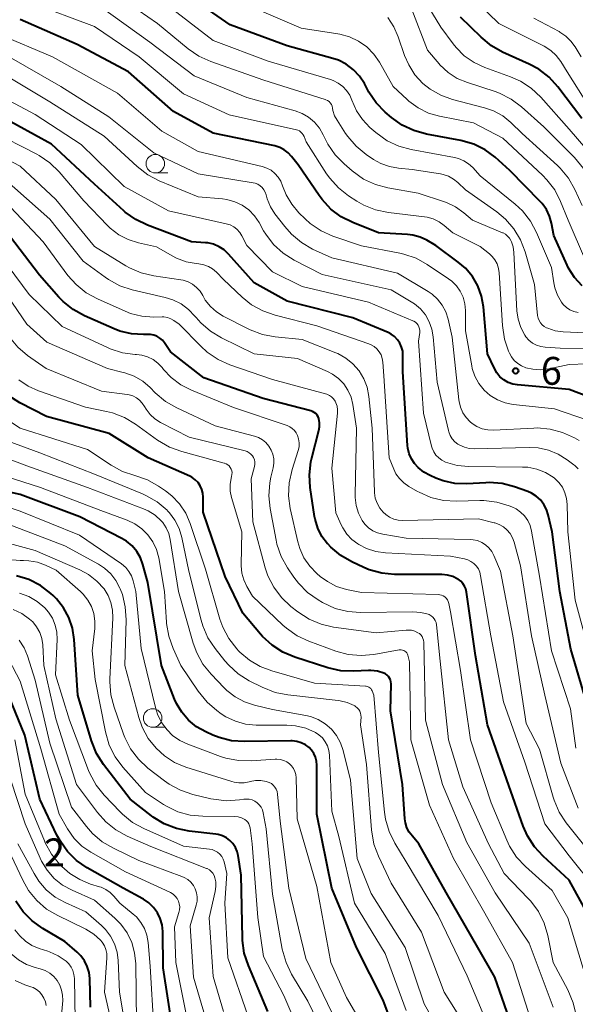
# Model space of a CAD drawing. Units: metres. Extents: x -64000 to -62000, y 19500 to 21000.
# Drawn here: x -63419 to -63344, y 20365 to 20498 of the extents above; entities that cross this region are included whole.
import ezdxf

# ---------------------------------------------------------------- set-up
doc = ezdxf.new("R2010")
doc.units = ezdxf.units.M
for name, color, linetype, lineweight in [('633100_広葉樹林', 7, 'Continuous', 13), ('710100_等高線(計曲線)', 7, 'Continuous', 40), ('710200_等高線(主曲線)', 7, 'Continuous', 13), ('731200_図化機測定による標高点', 7, 'Continuous', 40)]:
    doc.layers.add(name, color=color, linetype=linetype, lineweight=lineweight)
doc.styles.add('Style-WORKING', font='MS Gothic.ttf')

msp = doc.modelspace()

# ---------------------------------------------------------------- linework, layer by layer
at = {"layer": '633100_広葉樹林', "linetype": 'Continuous', "lineweight": 13}
for p, q in [((-63400.79, 20477.36), (-63399.12, 20477.36)), ((-63401.14, 20402.69), (-63399.47, 20402.69))]:
    msp.add_line(p, q, dxfattribs=at)
for centre in [(-63400.79, 20478.61), (-63401.14, 20403.94)]:
    msp.add_circle(centre, 1.25, dxfattribs=at)
at = {"layer": '710100_等高線(計曲線)', "linetype": 'Continuous', "lineweight": 40, "flags": 128}
for points, elevation in [([(-63357.86, 20481.23), (-63359.62, 20481.73), (-63364.26, 20482.6), (-63365.94, 20483.07), (-63367.51, 20483.82), (-63368.95, 20484.85), (-63369.79, 20485.57), (-63371.01, 20486.82), (-63371.99, 20488.26), (-63372.09, 20488.44), (-63372.6, 20489.4), (-63373.26, 20490.4), (-63374.08, 20491.28), (-63375.05, 20492), (-63376.12, 20492.55), (-63376.84, 20492.79), (-63383, 20494.5), (-63390.68, 20497.32), (-63397, 20501.72)], 650), ([(-63337.8, 20445.44), (-63345, 20448.17), (-63351.97, 20448.8), (-63352.62, 20448.92), (-63353.25, 20449.15), (-63353.83, 20449.48), (-63354.34, 20449.92), (-63354.76, 20450.43), (-63355.09, 20451), (-63356.02, 20453), (-63356.57, 20459.32), (-63356.83, 20460.76), (-63357.33, 20462.14), (-63358.06, 20463.41), (-63359, 20464.53), (-63359.95, 20465.35), (-63363, 20467.6), (-63364.2, 20468.3), (-63365.11, 20468.73), (-63366.08, 20468.99), (-63366.8, 20469.08), (-63370.71, 20469.29), (-63374.17, 20470.67), (-63375.73, 20471.46), (-63377.13, 20472.5), (-63378.32, 20473.77), (-63378.72, 20474.31), (-63381.55, 20478.45), (-63382.42, 20479.58), (-63382.87, 20480.08), (-63383.4, 20480.49), (-63383.99, 20480.8), (-63384.68, 20481.01), (-63393, 20482.74), (-63398.35, 20485.65), (-63404.4, 20491), (-63411.31, 20494.69), (-63419, 20498.05)], 640), ([(-63343.3, 20484.7), (-63346.55, 20488.98), (-63347.72, 20490.27), (-63349.1, 20491.33), (-63350.4, 20492.04), (-63353.98, 20493.65), (-63355.5, 20494.5), (-63356.89, 20495.64), (-63359.65, 20498.35)], 660), ([(-63356.26, 20435.64), (-63358.82, 20435.5), (-63360.41, 20435.55), (-63361.98, 20435.88), (-63363, 20436.26), (-63363.74, 20436.59), (-63364.6, 20437.06), (-63365.36, 20437.67), (-63365.86, 20438.21), (-63366.28, 20438.84), (-63366.58, 20439.54), (-63366.76, 20440.28), (-63366.81, 20440.65), (-63367.45, 20450.55), (-63367.41, 20452.77), (-63367.45, 20453.35), (-63367.59, 20453.9), (-63367.82, 20454.42), (-63368.14, 20454.9), (-63368.53, 20455.31), (-63369, 20455.65), (-63369.42, 20455.86), (-63374.15, 20457.85), (-63383, 20460.1), (-63387.46, 20462.54), (-63390.93, 20466.43), (-63391.51, 20466.99), (-63392.19, 20467.43), (-63392.93, 20467.75), (-63393.71, 20467.93), (-63394.03, 20467.97), (-63395.9, 20468.1), (-63401.83, 20470.33), (-63403.41, 20471.08), (-63404.83, 20472.09), (-63405.04, 20472.28), (-63409, 20475.87), (-63414.76, 20481.24), (-63421.65, 20485)], 630), ([(-63343.28, 20462.14), (-63344.3, 20463.26), (-63345.1, 20464.55), (-63345.3, 20464.96), (-63347.08, 20468.92), (-63347.39, 20470.61), (-63347.66, 20471.56), (-63348.08, 20472.45), (-63348.66, 20473.25), (-63348.91, 20473.52), (-63353, 20477.7), (-63355, 20479.47), (-63356.35, 20480.47), (-63357.86, 20481.23)], 650), ([(-63378.65, 20443.18), (-63378.65, 20443.71), (-63378.76, 20444.28), (-63378.86, 20444.53), (-63378.99, 20444.75), (-63379.16, 20444.94), (-63379.37, 20445.11), (-63379.6, 20445.23), (-63379.81, 20445.31), (-63386.26, 20447), (-63394.23, 20449.77), (-63398.72, 20453.28), (-63399.53, 20454.47), (-63399.82, 20454.83), (-63400.17, 20455.13), (-63400.57, 20455.36), (-63401, 20455.52), (-63401.45, 20455.61), (-63401.78, 20455.62), (-63402.4, 20455.6), (-63404, 20455.7), (-63405.55, 20456.07), (-63406.33, 20456.37), (-63410.32, 20458.12), (-63411.85, 20458.96), (-63413.21, 20460.05), (-63413.77, 20460.63), (-63416.41, 20463.59), (-63421, 20469.65)], 620), ([(-63352.43, 20361.57), (-63355.03, 20369), (-63357.3, 20373), (-63361.57, 20380.43), (-63365.25, 20387), (-63366.14, 20388), (-63366.56, 20388.55), (-63366.87, 20389.16), (-63367.07, 20389.82), (-63367.14, 20390.34), (-63367.49, 20395), (-63369.08, 20404.92), (-63369.02, 20408.54), (-63369.04, 20408.8), (-63369.1, 20409.06), (-63369.21, 20409.31), (-63369.36, 20409.53), (-63369.55, 20409.72), (-63369.76, 20409.88), (-63370, 20409.99), (-63370.86, 20410.24), (-63371.75, 20410.33), (-63372.07, 20410.33), (-63374.05, 20410.24), (-63375.8, 20410.31), (-63377.54, 20410.7), (-63381.98, 20412.12), (-63383.59, 20412.79), (-63385.05, 20413.74), (-63386.33, 20414.92), (-63386.59, 20415.21), (-63389, 20418.08), (-63391.39, 20423), (-63394.33, 20431.67), (-63394.32, 20433.68), (-63394.37, 20434.21), (-63394.5, 20434.73), (-63394.73, 20435.22), (-63395.03, 20435.66), (-63395.41, 20436.04), (-63395.85, 20436.36), (-63396.15, 20436.51), (-63401.73, 20439), (-63407, 20442.26), (-63415.43, 20444.57), (-63419.06, 20446.41), (-63420.54, 20447.33)], 610), ([(-63342.22, 20377), (-63345, 20382.08), (-63348.52, 20385.31), (-63349.7, 20386.6), (-63350.64, 20388.07), (-63351.19, 20389.35), (-63353.14, 20394.86), (-63356.04, 20403), (-63357.65, 20412.35), (-63358.84, 20420.91), (-63358.93, 20421.32), (-63359.1, 20421.71), (-63359.33, 20422.06), (-63359.61, 20422.37), (-63359.95, 20422.63), (-63360, 20422.66), (-63360.67, 20422.98), (-63361.39, 20423.18), (-63362.16, 20423.26), (-63368.53, 20423.29), (-63370.26, 20423.45), (-63371.95, 20423.91), (-63372.67, 20424.21), (-63374.28, 20424.96), (-63375.8, 20425.82), (-63377.14, 20426.94), (-63377.55, 20427.38), (-63377.59, 20427.41), (-63378.33, 20428.41), (-63378.89, 20429.52), (-63379.25, 20430.72), (-63379.32, 20431.1), (-63379.9, 20434.98), (-63380.01, 20436.71), (-63379.82, 20438.45), (-63379.69, 20438.98), (-63378.74, 20442.66), (-63378.65, 20443.18)], 620), ([(-63366.82, 20357.18), (-63370.09, 20365.91), (-63373.68, 20373), (-63377.01, 20380.99), (-63379.01, 20390.99), (-63379, 20397.58), (-63379.05, 20398.13), (-63379.19, 20398.66), (-63379.42, 20399.16), (-63379.74, 20399.62), (-63380.06, 20399.94), (-63380.56, 20400.32), (-63381.13, 20400.61), (-63381.73, 20400.79), (-63382.36, 20400.86), (-63382.53, 20400.86), (-63388.77, 20400.76), (-63390.5, 20400.88), (-63392.2, 20401.31), (-63393.04, 20401.64), (-63394, 20402.07), (-63395.22, 20402.76), (-63396.31, 20403.64), (-63397.23, 20404.71), (-63397.94, 20405.91), (-63398.19, 20406.49), (-63399.95, 20411), (-63401.79, 20422.21), (-63402.45, 20424.6), (-63402.79, 20425.53), (-63403.28, 20426.37), (-63403.92, 20427.12), (-63404.67, 20427.75), (-63405.31, 20428.13), (-63410.98, 20431.02), (-63419, 20434.05), (-63425, 20435.37)], 600), ([(-63342.35, 20405), (-63344.79, 20413.21), (-63346.27, 20421), (-63347.29, 20429), (-63347.82, 20431.32), (-63348.05, 20432.04), (-63348.41, 20432.71), (-63348.87, 20433.31), (-63349.44, 20433.82), (-63350.08, 20434.22), (-63350.6, 20434.45), (-63352.36, 20435.07), (-63354.05, 20435.51), (-63355.78, 20435.65), (-63356.26, 20435.64)], 630), ([(-63385.61, 20364.39), (-63388.25, 20370.59), (-63388.79, 20372.25), (-63389.03, 20373.98), (-63389.04, 20374.29), (-63389.23, 20382.77), (-63389.61, 20385.39), (-63389.75, 20385.97), (-63389.99, 20386.51), (-63390.32, 20387.01), (-63390.73, 20387.45), (-63391.21, 20387.8), (-63391.75, 20388.07), (-63392.32, 20388.24), (-63392.63, 20388.29), (-63396.24, 20388.69), (-63397.95, 20389.03), (-63399.58, 20389.67), (-63401.06, 20390.57), (-63401.28, 20390.74), (-63404.19, 20393), (-63407.76, 20397.67), (-63408.7, 20399.14), (-63409.4, 20400.88), (-63411.24, 20407), (-63411.71, 20414.53), (-63411.94, 20416.03), (-63412.42, 20417.47), (-63413.15, 20418.8), (-63414.09, 20419.99), (-63414.56, 20420.44), (-63414.88, 20420.73), (-63416.27, 20421.79), (-63417.82, 20422.58), (-63419.48, 20423.09)], 590), ([(-63398.27, 20361), (-63399.74, 20370.26), (-63399.79, 20375.18), (-63399.88, 20376.06), (-63400.12, 20376.91), (-63400.5, 20377.7), (-63401.01, 20378.42), (-63401.64, 20379.04), (-63402.37, 20379.54), (-63402.47, 20379.59), (-63405.11, 20381), (-63409.95, 20383.76), (-63411.39, 20384.75), (-63412.63, 20385.97), (-63413.63, 20387.4), (-63414.04, 20388.16), (-63416.34, 20393), (-63418.38, 20401.62), (-63421.4, 20409)], 580), ([(-63409.53, 20365), (-63409.62, 20368.82), (-63409.72, 20369.66), (-63409.95, 20370.47), (-63410.33, 20371.23), (-63410.83, 20371.91), (-63411.34, 20372.41), (-63413, 20373.82), (-63415.96, 20375.57), (-63417.37, 20376.59), (-63418.59, 20377.83), (-63419.57, 20379.27)], 570)]:
    msp.add_lwpolyline(points, dxfattribs=dict(at, elevation=elevation))
at = {"layer": '710200_等高線(主曲線)', "linetype": 'Continuous', "lineweight": 13, "flags": 128}
for points, elevation in [([(-63416.77, 20479.89), (-63422.94, 20483.06), (-63431, 20485.24), (-63433.52, 20485.6), (-63435.08, 20485.97), (-63436.56, 20486.6), (-63438.01, 20487.57), (-63440.83, 20489.86), (-63442.08, 20491.07), (-63443.15, 20492.57), (-63446.21, 20497.79), (-63451.45, 20505)], 628), ([(-63396.38, 20494.1), (-63400.5, 20497.5), (-63407, 20502.03)], 646), ([(-63336.87, 20480.59), (-63337.91, 20481.99), (-63339.29, 20483.3), (-63340.09, 20483.91), (-63341.37, 20485.1), (-63342.44, 20486.5), (-63345.26, 20491), (-63346.13, 20492.38), (-63346.75, 20493.19), (-63347.5, 20493.88), (-63348.36, 20494.43), (-63348.46, 20494.48), (-63354.5, 20497.5), (-63360.09, 20503)], 662), ([(-63388.43, 20467.57), (-63389.11, 20468.89), (-63389.41, 20469.36), (-63389.78, 20469.77), (-63390.22, 20470.11), (-63390.71, 20470.37), (-63391.24, 20470.53), (-63399, 20472.28), (-63405, 20475.52), (-63410.79, 20481.21), (-63417, 20485.22), (-63424.69, 20489.31), (-63430.29, 20490.18), (-63431.98, 20490.6), (-63433.58, 20491.3), (-63435.02, 20492.27), (-63435.6, 20492.77), (-63439, 20495.97), (-63442.56, 20501.44)], 632), ([(-63418.1, 20457), (-63423.38, 20464.62), (-63426.59, 20467.13), (-63428.05, 20468.09), (-63429.65, 20468.77), (-63431.35, 20469.17), (-63432.06, 20469.25), (-63438.07, 20469.67), (-63439.79, 20469.94), (-63441.44, 20470.51), (-63442.05, 20470.81), (-63447, 20473.43), (-63452.52, 20479.48), (-63457, 20485.79), (-63461.89, 20492.11), (-63467, 20497.06), (-63470.21, 20499.66)], 616), ([(-63399.87, 20457.96), (-63401, 20457.95), (-63402.59, 20458.06), (-63404.14, 20458.45), (-63404.83, 20458.73), (-63408.59, 20460.39), (-63410.11, 20461.23), (-63411.47, 20462.32), (-63412.57, 20463.57), (-63415.92, 20468.08), (-63421, 20473.5), (-63425.64, 20476.07), (-63427.24, 20476.77), (-63428.93, 20477.19), (-63429.25, 20477.24), (-63437.71, 20478.29), (-63441.52, 20480.08), (-63443.03, 20480.95), (-63444.36, 20482.07), (-63444.91, 20482.66), (-63448.78, 20487.22), (-63453, 20493.97), (-63457.67, 20500.33)], 622), ([(-63342.64, 20451.64), (-63345, 20451.57), (-63347.77, 20450.99), (-63348.85, 20450.86), (-63349.93, 20450.92), (-63350.87, 20451.13), (-63351.43, 20451.36), (-63351.95, 20451.69), (-63352.41, 20452.1), (-63352.78, 20452.58), (-63353.04, 20453.07), (-63353.17, 20453.34), (-63353.73, 20454.99), (-63354.01, 20456.81), (-63354.43, 20463.89), (-63354.52, 20464.51), (-63354.72, 20465.1), (-63355.01, 20465.64), (-63355.4, 20466.13), (-63355.76, 20466.47), (-63357, 20467.45), (-63360.71, 20469.29), (-63361.85, 20470.28), (-63362.55, 20470.79), (-63363.32, 20471.17), (-63364.15, 20471.4), (-63364.5, 20471.46), (-63369.38, 20472.04), (-63371.09, 20472.39), (-63372.7, 20473.04), (-63373.64, 20473.58), (-63374.74, 20474.29), (-63376.11, 20475.36), (-63377.28, 20476.66), (-63377.7, 20477.26), (-63380.46, 20481.54), (-63380.73, 20482.27), (-63380.84, 20482.49), (-63380.98, 20482.7), (-63381.16, 20482.87), (-63381.36, 20483.02), (-63381.59, 20483.12), (-63381.76, 20483.17), (-63390.82, 20485.18), (-63397, 20488.03), (-63402.98, 20493.02), (-63409, 20497.09), (-63417.65, 20500.35)], 642), ([(-63339.54, 20453.67), (-63346.23, 20453.77), (-63348.23, 20453.88), (-63348.84, 20453.97), (-63349.42, 20454.16), (-63349.95, 20454.44), (-63350.43, 20454.82), (-63350.84, 20455.28), (-63350.99, 20455.49), (-63351.53, 20456.54), (-63351.89, 20457.67), (-63352.05, 20458.79), (-63352.46, 20466.66), (-63352.57, 20467.39), (-63352.8, 20468.1), (-63352.86, 20468.25), (-63353.05, 20468.57), (-63353.3, 20468.86), (-63353.59, 20469.1), (-63353.91, 20469.29), (-63353.99, 20469.32), (-63358.03, 20471), (-63359.2, 20472), (-63360.31, 20472.8), (-63361.55, 20473.39), (-63361.83, 20473.49), (-63365.34, 20474.66), (-63369.44, 20475.36), (-63371.12, 20475.81), (-63372.71, 20476.54), (-63374.26, 20477.64), (-63375.35, 20478.58), (-63376.57, 20479.82), (-63377.55, 20481.26), (-63377.91, 20481.97), (-63378.15, 20482.5), (-63378.67, 20483.4), (-63379.33, 20484.19), (-63380.12, 20484.86), (-63381.01, 20485.38), (-63381.96, 20485.74), (-63388.47, 20487.53), (-63395.57, 20490.43), (-63401.54, 20495), (-63408.2, 20499.8)], 644), ([(-63374.29, 20487.15), (-63374.59, 20487.84), (-63375, 20488.47), (-63375.52, 20489.02), (-63376.13, 20489.47), (-63376.8, 20489.81), (-63377.17, 20489.94), (-63385.56, 20492.44), (-63393, 20495.22), (-63399.66, 20500.34)], 648), ([(-63342.79, 20465.57), (-63345.15, 20471), (-63346.17, 20473.52), (-63346.96, 20475.07), (-63348.01, 20476.46), (-63348.62, 20477.08), (-63353.95, 20482.05), (-63357.89, 20484.11), (-63362.49, 20485.02), (-63363.98, 20485.44), (-63365.37, 20486.12), (-63366.62, 20487.03), (-63366.86, 20487.25), (-63368.72, 20489), (-63370.59, 20492.28), (-63371.35, 20493.39), (-63372.3, 20494.35), (-63373.4, 20495.13), (-63374.62, 20495.71), (-63375.92, 20496.07), (-63376.17, 20496.11), (-63381.15, 20496.85), (-63389, 20500.25)], 652), ([(-63343.09, 20477.98), (-63344.3, 20479.46), (-63348.41, 20483.59), (-63351.43, 20486.28), (-63352.83, 20487.32), (-63354.39, 20488.1), (-63354.99, 20488.32), (-63358.73, 20489.53), (-63360.09, 20490.11), (-63361.34, 20490.92), (-63362.42, 20491.93), (-63362.55, 20492.08), (-63364.11, 20493.89), (-63366.21, 20499.4)], 656), ([(-63340.24, 20477.76), (-63345, 20483.25), (-63348.85, 20487.57), (-63350.12, 20488.77), (-63351.58, 20489.72), (-63352.92, 20490.32), (-63356.39, 20491.57), (-63357.83, 20492.24), (-63359.14, 20493.15), (-63360.26, 20494.28), (-63360.64, 20494.76), (-63362.29, 20497), (-63364.42, 20500.48)], 658), ([(-63408.04, 20447.96), (-63415.51, 20451), (-63417.99, 20452.77), (-63419.31, 20453.9), (-63420.42, 20455.25), (-63420.98, 20456.17), (-63423.58, 20461), (-63426.84, 20464.04), (-63428.21, 20465.12), (-63429.75, 20465.94), (-63430.54, 20466.24), (-63433, 20467.05), (-63443.62, 20468.38), (-63445.95, 20469.43), (-63447.47, 20470.28), (-63448.82, 20471.39), (-63449.11, 20471.68), (-63453, 20475.8), (-63457.6, 20482.4), (-63462.27, 20489), (-63467.89, 20494.11), (-63472.07, 20497.62), (-63473.3, 20498.85)], 614), ([(-63385.28, 20472.82), (-63385.72, 20473.88), (-63385.86, 20474.41), (-63385.97, 20474.77), (-63386.14, 20475.1), (-63386.37, 20475.39), (-63386.65, 20475.64), (-63386.96, 20475.84), (-63387.31, 20475.98), (-63387.6, 20476.05), (-63395, 20477.24), (-63401, 20480.09), (-63407.06, 20484.94), (-63413.54, 20489), (-63420.79, 20493.21), (-63427.38, 20494.55), (-63429.05, 20495.04), (-63430.61, 20495.82), (-63431.43, 20496.38), (-63433.81, 20498.19)], 636), ([(-63380.61, 20471.2), (-63381.44, 20472.01), (-63382.41, 20473.15), (-63383.17, 20474.44), (-63383.63, 20475.64), (-63383.88, 20476.26), (-63384.23, 20476.82), (-63384.67, 20477.31), (-63385.19, 20477.72), (-63385.77, 20478.03), (-63386.39, 20478.24), (-63395, 20480.27), (-63399.92, 20483), (-63405.87, 20488.13), (-63414.65, 20493), (-63421.93, 20496.07), (-63427.05, 20497.37), (-63428.7, 20497.95), (-63430.22, 20498.8)], 638), ([(-63343.25, 20473), (-63344.24, 20475.15), (-63345.1, 20476.66), (-63346.21, 20478), (-63346.6, 20478.37), (-63351.33, 20482.67), (-63352.86, 20484.14), (-63353.97, 20485.04), (-63355.23, 20485.72), (-63356.44, 20486.15), (-63360.75, 20487.28), (-63362.3, 20487.83), (-63363.74, 20488.65), (-63364.72, 20489.43), (-63365.79, 20490.59), (-63366.64, 20491.91), (-63367.19, 20493.21), (-63368.04, 20495.71), (-63368.64, 20497.06), (-63369.46, 20498.29)], 654), ([(-63343.41, 20493), (-63344.2, 20494.34), (-63344.77, 20495.12), (-63345.46, 20495.8), (-63346.26, 20496.34), (-63346.37, 20496.4), (-63349.79, 20498.21)], 664), ([(-63338.95, 20455.64), (-63345.82, 20455.97), (-63346.88, 20456.11), (-63347.9, 20456.44), (-63348.07, 20456.51), (-63348.38, 20456.69), (-63348.66, 20456.91), (-63348.89, 20457.18), (-63349.07, 20457.49), (-63349.19, 20457.82), (-63349.26, 20458.17), (-63349.67, 20462.33), (-63350.93, 20466.72), (-63351.55, 20468.34), (-63352.45, 20469.84), (-63353.6, 20471.15), (-63354.78, 20472.13), (-63359, 20475.1), (-63360, 20476.06), (-63360.6, 20476.55), (-63361.27, 20476.92), (-63362, 20477.17), (-63362.37, 20477.25), (-63366.15, 20477.85), (-63367.99, 20478.01), (-63369.22, 20478.22), (-63370.38, 20478.64), (-63371.37, 20479.2), (-63372.36, 20479.87), (-63373.72, 20480.97), (-63374.86, 20482.28), (-63375.14, 20482.7), (-63376.29, 20484.46), (-63376.63, 20485.08), (-63376.84, 20485.76), (-63376.91, 20486.11), (-63376.97, 20486.35), (-63377.06, 20486.58), (-63377.2, 20486.79), (-63377.37, 20486.97), (-63377.57, 20487.12), (-63377.79, 20487.23), (-63377.9, 20487.27), (-63386.14, 20489.86), (-63393.31, 20492.37), (-63394.9, 20493.08), (-63396.38, 20494.1)], 646), ([(-63344.38, 20438.05), (-63345.27, 20438.73), (-63346.48, 20439.48), (-63347.8, 20440.02), (-63349.19, 20440.32), (-63350.4, 20440.38), (-63357.8, 20440.21), (-63358.47, 20440.25), (-63359.12, 20440.41), (-63359.74, 20440.68), (-63360, 20440.84), (-63360.41, 20441.16), (-63360.76, 20441.55), (-63361.04, 20442), (-63361.23, 20442.48), (-63361.28, 20442.66), (-63362.82, 20449.18), (-63363.32, 20455.28), (-63363.5, 20456.33), (-63363.86, 20457.33), (-63364.38, 20458.25), (-63365.06, 20459.06), (-63365.87, 20459.75), (-63366.29, 20460.02), (-63369, 20461.62), (-63378.32, 20463.68), (-63382.09, 20465.63), (-63383.56, 20466.57), (-63384.85, 20467.74), (-63385.91, 20469.12), (-63386.19, 20469.59), (-63386.81, 20470.7), (-63387.43, 20471.6), (-63388.2, 20472.38), (-63389.09, 20473.02), (-63390.08, 20473.49), (-63391.14, 20473.79), (-63391.72, 20473.87), (-63395, 20474.17), (-63400.25, 20476.32), (-63401.8, 20477.12), (-63403.23, 20478.22), (-63407.68, 20482.32), (-63415, 20486.96), (-63421.3, 20490.7)], 634), ([(-63343.8, 20458.56), (-63344.37, 20458.7), (-63344.9, 20458.93), (-63345.39, 20459.25), (-63345.81, 20459.65), (-63346.04, 20459.96), (-63346.58, 20460.89), (-63346.94, 20461.9), (-63347.08, 20462.56), (-63347.39, 20464.61), (-63349.41, 20469.34), (-63350.24, 20470.88), (-63351.31, 20472.25), (-63352.3, 20473.17), (-63357, 20476.98), (-63358, 20478.09), (-63358.56, 20478.6), (-63359.2, 20479.02), (-63359.91, 20479.31), (-63360.46, 20479.45), (-63366.29, 20480.51), (-63367.97, 20480.97), (-63369.54, 20481.71), (-63371.08, 20482.81), (-63371.88, 20483.51), (-63372.88, 20484.55), (-63373.68, 20485.75), (-63374.29, 20487.15)], 648), ([(-63371.55, 20443), (-63372.01, 20447.27), (-63372.25, 20448.49), (-63372.69, 20449.65), (-63373.33, 20450.71), (-63374.15, 20451.64), (-63375.12, 20452.42), (-63376.2, 20453.02), (-63376.45, 20453.13), (-63381, 20454.94), (-63384.65, 20455.3), (-63386.36, 20455.62), (-63387.99, 20456.23), (-63388.2, 20456.33), (-63391.64, 20458.07), (-63392.56, 20458.65), (-63393.37, 20459.37), (-63394.05, 20460.23), (-63394.4, 20460.84), (-63394.76, 20461.43), (-63395.22, 20461.94), (-63395.76, 20462.37), (-63396.37, 20462.7), (-63397.02, 20462.91), (-63397.36, 20462.98), (-63400.98, 20463.51), (-63402.68, 20463.91), (-63404.28, 20464.6), (-63404.74, 20464.86), (-63409, 20467.46), (-63414.19, 20473.81), (-63419, 20478.28), (-63424.43, 20481.09)], 626), ([(-63344.13, 20399.87), (-63344.81, 20405.19), (-63347.41, 20413), (-63349, 20423.05), (-63350.07, 20429.12), (-63350.27, 20429.85), (-63350.59, 20430.53), (-63351.02, 20431.15), (-63351.55, 20431.68), (-63352.17, 20432.12), (-63352.75, 20432.39), (-63353.11, 20432.54), (-63354.78, 20433.03), (-63356.51, 20433.23), (-63357.03, 20433.23), (-63360.2, 20433.14), (-63361.94, 20433.25), (-63363.64, 20433.66), (-63365.24, 20434.35), (-63365.43, 20434.46), (-63366.62, 20435.14), (-63367.29, 20435.61), (-63367.88, 20436.19), (-63368.35, 20436.85), (-63368.65, 20437.48), (-63369.26, 20439), (-63369.98, 20450.02), (-63370.12, 20451.88), (-63370.2, 20452.37), (-63370.36, 20452.84), (-63370.6, 20453.27), (-63370.91, 20453.65), (-63371.28, 20453.97), (-63371.71, 20454.23), (-63372.02, 20454.36), (-63379, 20456.76), (-63384.65, 20458.19), (-63386.3, 20458.77), (-63387.82, 20459.62), (-63389.06, 20460.61), (-63391.58, 20463), (-63392.56, 20464), (-63393.07, 20464.43), (-63393.64, 20464.77), (-63394.26, 20465), (-63394.94, 20465.13), (-63395.27, 20465.15), (-63396.62, 20465.4), (-63397.91, 20465.87), (-63398.5, 20466.18), (-63400.61, 20467.39), (-63403.06, 20467.94), (-63404.44, 20468.38), (-63405.72, 20469.05), (-63406.86, 20469.93), (-63407.25, 20470.3), (-63410.4, 20473.6), (-63413.76, 20477.52), (-63415, 20478.73), (-63416.44, 20479.72), (-63416.77, 20479.89)], 628), ([(-63343.1, 20386.9), (-63345.4, 20389.81), (-63346.36, 20391.27), (-63347.05, 20392.87), (-63347.17, 20393.28), (-63349, 20399.73), (-63350.81, 20403.19), (-63352.61, 20415), (-63354.28, 20423.72), (-63355.17, 20425.83), (-63355.45, 20426.38), (-63355.82, 20426.86), (-63356.27, 20427.27), (-63356.79, 20427.6), (-63357.36, 20427.83), (-63357.95, 20427.96), (-63358.34, 20427.99), (-63367, 20428.15), (-63370.14, 20428.69), (-63370.82, 20428.87), (-63371.47, 20429.17), (-63372.05, 20429.57), (-63372.56, 20430.07), (-63372.91, 20430.56), (-63373.4, 20431.53), (-63373.71, 20432.57), (-63373.84, 20433.65), (-63373.84, 20433.96), (-63373.67, 20443), (-63374.16, 20446.17), (-63374.41, 20447.16), (-63374.82, 20448.09), (-63375.39, 20448.94), (-63376.1, 20449.67), (-63376.92, 20450.27), (-63377.6, 20450.62), (-63381.62, 20452.38), (-63387.47, 20453), (-63391.86, 20455.14), (-63393.35, 20456.04), (-63394.66, 20457.19), (-63395.27, 20457.88), (-63395.44, 20458.08), (-63396.3, 20458.99), (-63397.32, 20459.74), (-63398.44, 20460.29), (-63399.44, 20460.6), (-63403.89, 20461.64), (-63405.55, 20462.17), (-63407.09, 20462.99), (-63407.56, 20463.32), (-63410.51, 20465.49), (-63415, 20471.12), (-63421.31, 20476.69)], 624), ([(-63343.68, 20441.32), (-63344.31, 20441.68), (-63345.89, 20442.41), (-63347.58, 20442.86), (-63349.31, 20443.01), (-63349.79, 20442.99), (-63355.21, 20442.72), (-63355.98, 20442.75), (-63356.73, 20442.91), (-63357.44, 20443.2), (-63358.09, 20443.61), (-63358.34, 20443.82), (-63358.9, 20444.4), (-63359.34, 20445.07), (-63359.66, 20445.8), (-63359.85, 20446.58), (-63359.88, 20446.78), (-63360.77, 20455.23), (-63361.33, 20457.67), (-63361.64, 20458.65), (-63362.11, 20459.55), (-63362.74, 20460.36), (-63363.49, 20461.05), (-63364.03, 20461.41), (-63368.13, 20463.87), (-63377, 20465.93), (-63379.59, 20467.12), (-63381.1, 20467.99), (-63382.44, 20469.1), (-63383.34, 20470.13), (-63384.66, 20471.85), (-63385.28, 20472.82)], 636), ([(-63342.53, 20444.07), (-63347, 20445.57), (-63352.55, 20446.18), (-63353.64, 20446.4), (-63354.68, 20446.8), (-63355.64, 20447.38), (-63356.48, 20448.12), (-63357.17, 20448.99), (-63357.71, 20449.97), (-63358.07, 20451.02), (-63358.15, 20451.4), (-63359, 20456.1), (-63359, 20458.85), (-63359.08, 20459.74), (-63359.31, 20460.61), (-63359.69, 20461.42), (-63360.2, 20462.16), (-63360.84, 20462.79), (-63361.28, 20463.12), (-63364.13, 20465.03), (-63365.65, 20465.87), (-63367.3, 20466.44), (-63367.84, 20466.55), (-63373, 20467.53), (-63376.86, 20468.87), (-63378.45, 20469.58), (-63379.9, 20470.56), (-63380.61, 20471.2)], 638), ([(-63341.84, 20411), (-63344.19, 20419.81), (-63345.21, 20429), (-63345.27, 20432.71), (-63345.36, 20433.51), (-63345.58, 20434.29), (-63345.93, 20435.02), (-63346.41, 20435.68), (-63346.99, 20436.24), (-63347.15, 20436.36), (-63348.21, 20437.01), (-63349.35, 20437.46), (-63350.56, 20437.71), (-63351.29, 20437.75), (-63358.55, 20437.82), (-63360.09, 20437.97), (-63361.67, 20438.42), (-63362.15, 20438.66), (-63362.59, 20438.97), (-63362.96, 20439.36), (-63363.26, 20439.81), (-63363.48, 20440.3), (-63363.56, 20440.57), (-63364.64, 20445), (-63365.3, 20454.7), (-63365.15, 20455.85), (-63365.14, 20456.12), (-63365.17, 20456.38), (-63365.25, 20456.63), (-63365.37, 20456.86), (-63365.54, 20457.07), (-63365.73, 20457.25), (-63365.95, 20457.39), (-63366.07, 20457.45), (-63372.06, 20459.94), (-63381, 20462.08), (-63385, 20464.04), (-63388.43, 20467.57)], 632), ([(-63382.33, 20442.96), (-63382.66, 20443.18), (-63383.03, 20443.34), (-63390.25, 20445.75), (-63395.9, 20448.08), (-63397.36, 20448.83), (-63398.66, 20449.82), (-63399.67, 20450.9), (-63399.86, 20451.14), (-63400.43, 20451.73), (-63401.09, 20452.22), (-63401.82, 20452.58), (-63402.6, 20452.82), (-63403.32, 20452.9), (-63403.49, 20452.91), (-63405.21, 20453.14), (-63406.88, 20453.67), (-63407.24, 20453.83), (-63413.34, 20456.66), (-63417.78, 20461), (-63422.59, 20467.41)], 618), ([(-63344.07, 20363.88), (-63344.45, 20365.58), (-63345.18, 20367.3), (-63347.17, 20371), (-63347.89, 20374.64), (-63348.38, 20376.31), (-63349.16, 20377.87), (-63350.19, 20379.28), (-63350.52, 20379.64), (-63353.78, 20383), (-63355.89, 20387), (-63359.34, 20394.66), (-63361.26, 20401), (-63362.4, 20411.6), (-63362.89, 20416.49), (-63362.95, 20416.78), (-63363.05, 20417.06), (-63363.2, 20417.31), (-63363.39, 20417.53), (-63363.62, 20417.72), (-63363.88, 20417.86), (-63364, 20417.91), (-63364.98, 20418.17), (-63366.06, 20418.26), (-63373.12, 20418.16), (-63374.86, 20418.29), (-63376.55, 20418.71), (-63378.27, 20419.5), (-63378.86, 20419.84), (-63380.28, 20420.85), (-63381.51, 20422.08), (-63382.14, 20422.92), (-63382.98, 20424.17), (-63383.83, 20425.7), (-63384.39, 20427.34), (-63384.51, 20427.89), (-63385.32, 20432.14), (-63385.49, 20433.88), (-63385.36, 20435.61), (-63385.21, 20436.39), (-63384.9, 20437.64), (-63384.8, 20438.25), (-63384.82, 20438.86), (-63384.94, 20439.46), (-63385.16, 20440.04), (-63385.48, 20440.56), (-63385.88, 20441.03), (-63386.36, 20441.41), (-63386.9, 20441.71), (-63387.42, 20441.89), (-63392.71, 20443.29), (-63397.9, 20445.7), (-63399.41, 20446.57), (-63400.8, 20447.75), (-63401.48, 20448.44), (-63402.49, 20449.3), (-63403.63, 20449.97), (-63404.88, 20450.43), (-63405.1, 20450.49), (-63407.21, 20451), (-63415.41, 20454.59), (-63418.1, 20457)], 616), ([(-63341.57, 20381.04), (-63345, 20385.38), (-63348.3, 20389.7), (-63351, 20398), (-63353.88, 20406.12), (-63355.59, 20415), (-63356.94, 20423.11), (-63357.06, 20423.58), (-63357.25, 20424.02), (-63357.53, 20424.42), (-63357.86, 20424.76), (-63358.26, 20425.04), (-63358.69, 20425.25), (-63359.12, 20425.37), (-63361, 20425.74), (-63369.77, 20426.2), (-63371.08, 20426.38), (-63372.33, 20426.79), (-63373.35, 20427.31), (-63373.49, 20427.4), (-63374.29, 20428), (-63374.98, 20428.72), (-63375.53, 20429.55), (-63375.72, 20429.94), (-63376.44, 20431.56), (-63377, 20437.59), (-63376.23, 20444.99), (-63376.22, 20445.47), (-63376.3, 20445.95), (-63376.46, 20446.4), (-63376.57, 20446.63), (-63376.77, 20446.93), (-63377.03, 20447.19), (-63377.32, 20447.4), (-63377.65, 20447.56), (-63377.85, 20447.62), (-63385, 20449.54), (-63390.74, 20451.51), (-63392.33, 20452.22), (-63393.78, 20453.2), (-63394.66, 20454.01), (-63397.56, 20457), (-63398.28, 20457.49), (-63398.7, 20457.72), (-63399.16, 20457.88), (-63399.63, 20457.96), (-63399.87, 20457.96)], 622), ([(-63366.51, 20411.49), (-63366.75, 20412.38), (-63366.82, 20412.54), (-63366.91, 20412.7), (-63367.02, 20412.83), (-63367.16, 20412.94), (-63367.31, 20413.03), (-63367.48, 20413.09), (-63367.65, 20413.12), (-63367.83, 20413.12), (-63367.91, 20413.11), (-63371.32, 20412.51), (-63373.06, 20412.36), (-63374.8, 20412.51), (-63376.46, 20412.96), (-63380.11, 20414.28), (-63381.69, 20415.02), (-63383.12, 20416.02), (-63383.6, 20416.45), (-63387.67, 20420.33), (-63388.45, 20421.66), (-63388.86, 20422.54), (-63389.12, 20423.46), (-63389.21, 20424.42), (-63389.21, 20424.55), (-63389.13, 20429), (-63390.51, 20433.66), (-63390.68, 20434.51), (-63390.7, 20435.39), (-63390.57, 20436.25), (-63390.51, 20436.49), (-63390.46, 20436.74), (-63390.45, 20436.99), (-63390.49, 20437.24), (-63390.57, 20437.48), (-63390.69, 20437.7), (-63390.85, 20437.89), (-63391.03, 20438.06), (-63391.25, 20438.19), (-63391.48, 20438.28), (-63391.52, 20438.29), (-63397.22, 20439.82), (-63398.86, 20440.42), (-63400.49, 20441.38), (-63403.44, 20443.51), (-63404.94, 20444.41), (-63406.57, 20445.03), (-63407.35, 20445.22), (-63410.21, 20445.79), (-63416.55, 20448.01), (-63417.93, 20448.64), (-63419.19, 20449.5)], 612), ([(-63347.15, 20365), (-63350.42, 20373.58), (-63355, 20380.39), (-63358.82, 20387.18), (-63362.07, 20395), (-63364.37, 20403.63), (-63364.62, 20414.14), (-63364.65, 20414.4), (-63364.72, 20414.66), (-63364.84, 20414.9), (-63365, 20415.12), (-63365.19, 20415.3), (-63365.39, 20415.43), (-63365.81, 20415.63), (-63366.27, 20415.75), (-63366.74, 20415.79), (-63367, 20415.78), (-63371, 20415.4), (-63376.75, 20416.18), (-63378.45, 20416.57), (-63380.06, 20417.24), (-63381.58, 20418.24), (-63382.5, 20418.96), (-63383.77, 20420.15), (-63384.82, 20421.55), (-63385.6, 20423.11), (-63385.96, 20424.18), (-63387.65, 20430.35), (-63387.85, 20436.15), (-63387.43, 20437.84), (-63387.38, 20438.13), (-63387.38, 20438.43), (-63387.44, 20438.73), (-63387.55, 20439.01), (-63387.7, 20439.27), (-63387.9, 20439.49), (-63388.13, 20439.68), (-63388.39, 20439.83), (-63388.69, 20439.93), (-63396.24, 20441.76), (-63400.08, 20443.75), (-63400.84, 20444.23), (-63401.49, 20444.83), (-63402.04, 20445.54), (-63402.25, 20445.91), (-63402.54, 20446.36), (-63402.91, 20446.76), (-63403.33, 20447.08), (-63403.81, 20447.32), (-63404.32, 20447.48), (-63404.59, 20447.53), (-63408.04, 20447.96)], 614), ([(-63369.76, 20390.31), (-63369.9, 20391.24), (-63370.69, 20399.31), (-63371.34, 20407), (-63371.57, 20407.6), (-63371.65, 20407.75), (-63371.76, 20407.89), (-63371.88, 20408.01), (-63372.03, 20408.11), (-63372.19, 20408.18), (-63372.36, 20408.22), (-63372.45, 20408.23), (-63379.35, 20408.65), (-63385.09, 20410.27), (-63386.67, 20410.86), (-63388.11, 20411.72), (-63389.39, 20412.81), (-63389.57, 20413), (-63389.81, 20413.27), (-63390.88, 20414.64), (-63391.7, 20416.19), (-63392.08, 20417.27), (-63394.03, 20423.97), (-63396.08, 20430.13), (-63396.68, 20431.51), (-63397.51, 20432.77), (-63398.54, 20433.86), (-63399.41, 20434.54), (-63400.35, 20435.18), (-63401.82, 20436), (-63403.55, 20436.59), (-63405.19, 20437.14), (-63406.75, 20437.98), (-63409.91, 20440.09), (-63419, 20443), (-63421.66, 20444.72)], 608), ([(-63342.83, 20369.17), (-63345.17, 20377), (-63347.32, 20380.68), (-63350.91, 20383.93), (-63352.1, 20385.21), (-63353.04, 20386.68), (-63353.42, 20387.49), (-63355.51, 20392.49), (-63358.3, 20401), (-63359.66, 20410.34), (-63361, 20418.23), (-63361.23, 20419.38), (-63361.31, 20419.63), (-63361.42, 20419.86), (-63361.57, 20420.07), (-63361.76, 20420.24), (-63361.97, 20420.39), (-63362.21, 20420.49), (-63362.46, 20420.55), (-63362.64, 20420.56), (-63373, 20420.83), (-63375, 20421.26), (-63376.35, 20421.67), (-63377.6, 20422.31), (-63378.56, 20423.01), (-63379, 20423.39), (-63379.97, 20424.37), (-63380.75, 20425.5), (-63381.32, 20426.75), (-63381.58, 20427.66), (-63382.59, 20432.15), (-63382.83, 20433.87), (-63382.76, 20435.61), (-63382.36, 20437.4), (-63381.54, 20439.98), (-63381.42, 20440.49), (-63381.4, 20441.01), (-63381.47, 20441.53), (-63381.61, 20442), (-63381.79, 20442.36), (-63382.03, 20442.68), (-63382.33, 20442.96)], 618), ([(-63343.78, 20391.81), (-63346.15, 20397.85), (-63348.29, 20407), (-63350.07, 20415), (-63351.57, 20424.43), (-63352.43, 20427.62), (-63352.65, 20428.22), (-63352.97, 20428.78), (-63353.39, 20429.27), (-63353.88, 20429.68), (-63354.43, 20430), (-63355.04, 20430.22), (-63355.12, 20430.24), (-63357.25, 20430.75), (-63367.41, 20430.54), (-63368.04, 20430.58), (-63368.65, 20430.73), (-63369.22, 20430.98), (-63369.74, 20431.33), (-63370.1, 20431.65), (-63370.55, 20432.22), (-63370.9, 20432.87), (-63371.14, 20433.56), (-63371.24, 20434.28), (-63371.25, 20434.4), (-63371.55, 20443)], 626), ([(-63397.22, 20428.27), (-63397.58, 20429.47), (-63398.14, 20430.58), (-63398.89, 20431.57), (-63399.15, 20431.85), (-63399.21, 20431.92), (-63400.55, 20433.04), (-63402.06, 20433.92), (-63402.52, 20434.12), (-63409, 20436.77), (-63416.34, 20439.66), (-63421.46, 20441.55)], 606), ([(-63394.36, 20411.19), (-63395.2, 20412.72), (-63395.68, 20414.03), (-63397.65, 20421), (-63398.77, 20427.99), (-63398.97, 20428.8), (-63399.32, 20429.57), (-63399.79, 20430.26), (-63400, 20430.51), (-63400.82, 20431.25), (-63401.75, 20431.83), (-63402.37, 20432.11), (-63409.93, 20435), (-63418.09, 20437.91), (-63422.98, 20439.74)], 604), ([(-63416.27, 20435), (-63424.42, 20437.58)], 602), ([(-63343.82, 20437.51), (-63344.25, 20437.94), (-63344.38, 20438.05)], 634), ([(-63367, 20364.51), (-63369.79, 20372.21), (-63373.94, 20379), (-63376.05, 20387.95), (-63377, 20391.37), (-63377.31, 20398.94), (-63377.4, 20399.57), (-63377.59, 20400.18), (-63377.88, 20400.74), (-63378.27, 20401.25), (-63378.73, 20401.68), (-63379.21, 20401.99), (-63380.51, 20402.56), (-63381.88, 20402.89), (-63383.08, 20402.98), (-63387.2, 20402.99), (-63388.61, 20403.12), (-63389.98, 20403.49), (-63391.26, 20404.09), (-63391.89, 20404.5), (-63392.49, 20404.93), (-63393.82, 20406.06), (-63395.03, 20407.54), (-63397.33, 20411), (-63398.38, 20413.31), (-63398.97, 20414.96), (-63399.26, 20416.68), (-63399.27, 20416.85), (-63399.53, 20421), (-63400.33, 20425.52), (-63400.63, 20426.63), (-63401.13, 20427.68), (-63401.79, 20428.63), (-63402.61, 20429.44), (-63403.56, 20430.1), (-63404.56, 20430.57), (-63408.11, 20431.89), (-63416.27, 20435)], 602), ([(-63404.34, 20423.69), (-63404.78, 20424.22), (-63405.36, 20424.7), (-63411, 20428.59), (-63419, 20431.8), (-63423, 20433.15)], 598), ([(-63377, 20364.28), (-63380.48, 20371.52), (-63382.77, 20381), (-63383.96, 20390.04), (-63384.32, 20393.69), (-63384.38, 20394.02), (-63384.5, 20394.33), (-63384.67, 20394.62), (-63384.89, 20394.87), (-63385.15, 20395.09), (-63385.44, 20395.25), (-63385.73, 20395.35), (-63385.83, 20395.38), (-63386.55, 20395.51), (-63387.28, 20395.52), (-63388, 20395.4), (-63388.16, 20395.35), (-63388.83, 20395.21), (-63389.51, 20395.19), (-63390.18, 20395.29), (-63390.48, 20395.37), (-63396.66, 20397.33), (-63398.18, 20397.96), (-63399.57, 20398.85), (-63400.68, 20399.85), (-63401.74, 20401.19), (-63402.55, 20402.69), (-63403, 20404), (-63404.9, 20411), (-63404.73, 20417.16), (-63404.83, 20418.9), (-63405.23, 20420.59), (-63405.51, 20421.35), (-63405.55, 20421.45), (-63406.09, 20422.45), (-63406.79, 20423.36), (-63407.64, 20424.12), (-63408.46, 20424.65), (-63413, 20427.12), (-63421.57, 20430.43)], 596), ([(-63376.97, 20359), (-63380.23, 20365.77), (-63382.42, 20369.44), (-63383.17, 20371.01), (-63383.67, 20372.79), (-63385, 20380.21), (-63385.83, 20389), (-63386.25, 20391.17), (-63386.36, 20391.55), (-63386.53, 20391.91), (-63386.77, 20392.23), (-63387.05, 20392.51), (-63387.39, 20392.74), (-63387.75, 20392.9), (-63388.14, 20393), (-63388.54, 20393.02), (-63388.85, 20393), (-63389.46, 20392.9), (-63391.2, 20392.79), (-63392.93, 20392.98), (-63393.3, 20393.06), (-63395.75, 20393.64), (-63397.4, 20394.2), (-63398.94, 20395.03), (-63399.56, 20395.47), (-63401.78, 20397.2), (-63403.06, 20398.38), (-63404.11, 20399.77), (-63404.91, 20401.32), (-63405.08, 20401.77), (-63406.35, 20405.38), (-63406.78, 20407.07), (-63406.92, 20408.8), (-63406.9, 20409.18), (-63406.5, 20417.45), (-63406.54, 20418.48), (-63406.76, 20419.49), (-63407.16, 20420.45), (-63407.7, 20421.32), (-63408.66, 20422.38), (-63409.79, 20423.26), (-63410.98, 20423.89), (-63417, 20426.51), (-63425.25, 20428.75)], 594), ([(-63359.32, 20363), (-63361.86, 20367), (-63364.9, 20375.1), (-63369, 20381.69), (-63370.72, 20385.33), (-63371.33, 20386.96), (-63371.65, 20388.85), (-63372.33, 20397.67), (-63373.12, 20403), (-63373.06, 20404.03), (-63373.07, 20404.32), (-63373.13, 20404.59), (-63373.23, 20404.86), (-63373.38, 20405.1), (-63373.57, 20405.31), (-63373.79, 20405.49), (-63373.9, 20405.56), (-63374, 20405.61), (-63374.92, 20406.02), (-63375.89, 20406.25), (-63376.13, 20406.29), (-63382.94, 20407.04), (-63384.65, 20407.38), (-63386.38, 20408.07), (-63388.13, 20408.96), (-63389.61, 20409.89), (-63390.9, 20411.05), (-63391.4, 20411.63), (-63392.73, 20413.3), (-63393.7, 20414.75), (-63394.39, 20416.35), (-63394.62, 20417.12), (-63396.27, 20423.73), (-63397.22, 20428.27)], 606), ([(-63394.4, 20390.69), (-63396.1, 20390.85), (-63397.75, 20391.31), (-63399.29, 20392.05), (-63399.7, 20392.3), (-63402.11, 20393.89), (-63405.17, 20397.32), (-63406.21, 20398.72), (-63406.99, 20400.28), (-63407.52, 20402.09), (-63408.87, 20409.13), (-63409.28, 20413), (-63408.95, 20416), (-63408.92, 20417), (-63409.07, 20418), (-63409.39, 20418.95), (-63409.88, 20419.83), (-63410.5, 20420.61), (-63410.89, 20420.98), (-63414.16, 20423.84), (-63415.58, 20424.51), (-63416.67, 20424.92), (-63417.81, 20425.13), (-63418.57, 20425.16), (-63419, 20425.16), (-63420.64, 20425.27)], 592), ([(-63370.84, 20359.16), (-63375, 20366.29), (-63377.12, 20371), (-63379, 20381.22), (-63381.65, 20390.35), (-63381.81, 20395.88), (-63381.86, 20396.32), (-63381.98, 20396.75), (-63382.18, 20397.15), (-63382.45, 20397.51), (-63382.68, 20397.74), (-63383.06, 20398.01), (-63383.48, 20398.22), (-63383.94, 20398.35), (-63384.4, 20398.4), (-63384.64, 20398.39), (-63387.83, 20398.17), (-63389.58, 20398.19), (-63391.29, 20398.52), (-63392.01, 20398.76), (-63396.42, 20400.39), (-63397.5, 20400.9), (-63398.48, 20401.59), (-63399.21, 20402.32), (-63399.95, 20403.33), (-63400.49, 20404.45), (-63400.77, 20405.34), (-63402.7, 20413.3), (-63403.39, 20421), (-63403.76, 20422.43), (-63404, 20423.09), (-63404.34, 20423.69)], 598), ([(-63388.26, 20363.74), (-63391, 20371.62), (-63391.43, 20379), (-63391.13, 20383), (-63391.52, 20384.55), (-63391.65, 20384.93), (-63391.84, 20385.28), (-63392.1, 20385.59), (-63392.4, 20385.85), (-63392.75, 20386.06), (-63393.12, 20386.2), (-63393.49, 20386.28), (-63397, 20386.68), (-63402.33, 20389.03), (-63403.85, 20389.87), (-63405.21, 20390.96), (-63405.54, 20391.29), (-63407.69, 20393.55), (-63408.77, 20394.91), (-63409.61, 20396.45), (-63409.78, 20396.87), (-63412.36, 20403.64), (-63414.26, 20409.74), (-63414.03, 20414.5), (-63414.08, 20415.49), (-63414.29, 20416.46), (-63414.66, 20417.37), (-63415.19, 20418.21), (-63415.69, 20418.77), (-63416.69, 20419.63), (-63417.84, 20420.29), (-63419.08, 20420.74)], 588), ([(-63391.6, 20364.4), (-63393, 20369.12), (-63393.54, 20377), (-63392.71, 20380.58), (-63392.62, 20381.23), (-63392.64, 20381.88), (-63392.75, 20382.42), (-63392.86, 20382.73), (-63393.03, 20383.01), (-63393.24, 20383.26), (-63393.5, 20383.47), (-63393.78, 20383.64), (-63393.88, 20383.68), (-63401.38, 20386.62), (-63404.58, 20388.02), (-63406.1, 20388.86), (-63407.47, 20389.94), (-63408.58, 20391.2), (-63411.41, 20395), (-63414.19, 20403.81), (-63415.79, 20411), (-63415.96, 20413.78), (-63416.09, 20414.63), (-63416.36, 20415.45), (-63416.78, 20416.21), (-63417.31, 20416.89), (-63417.73, 20417.27), (-63418.78, 20418.01), (-63419.95, 20418.56)], 586), ([(-63395.14, 20379.83), (-63395.22, 20380.38), (-63395.4, 20380.9), (-63395.66, 20381.38), (-63396.01, 20381.81), (-63396.42, 20382.17), (-63396.89, 20382.46), (-63397.19, 20382.58), (-63403, 20384.74), (-63406.44, 20386.38), (-63407.94, 20387.26), (-63409.27, 20388.39), (-63410.05, 20389.3), (-63412.08, 20391.92), (-63415, 20400.54), (-63417, 20409.03), (-63418.03, 20412.31), (-63418.48, 20413.41), (-63419.12, 20414.41)], 584), ([(-63396.19, 20361.81), (-63398.01, 20371), (-63398.19, 20375.81), (-63397.6, 20377.72), (-63397.51, 20378.11), (-63397.5, 20378.51), (-63397.55, 20378.9), (-63397.67, 20379.28), (-63397.85, 20379.63), (-63398.1, 20379.94), (-63398.39, 20380.21), (-63398.73, 20380.42), (-63398.83, 20380.47), (-63404.81, 20383.19), (-63409.49, 20385.86), (-63410.68, 20386.69), (-63411.72, 20387.72), (-63412.62, 20389), (-63413.75, 20391), (-63416.2, 20399.8), (-63419, 20408.9), (-63420.52, 20411.83)], 582), ([(-63360.96, 20359), (-63364.56, 20365.44), (-63367.1, 20373), (-63371.69, 20380.31), (-63373.59, 20385), (-63374.46, 20395.54), (-63375.45, 20399.55), (-63375.82, 20400.6), (-63376.36, 20401.57), (-63377.06, 20402.44), (-63377.9, 20403.17), (-63378.85, 20403.74), (-63379.89, 20404.14), (-63380.51, 20404.29), (-63385, 20405.1), (-63387.4, 20405.65), (-63388.76, 20406.1), (-63390.03, 20406.77), (-63391.17, 20407.66), (-63391.5, 20407.98), (-63393.27, 20409.83), (-63394.36, 20411.19)], 604), ([(-63340.32, 20323.68), (-63345.68, 20324.7), (-63346.7, 20325), (-63347.66, 20325.46), (-63348.42, 20326), (-63348.84, 20326.42), (-63349.19, 20326.9), (-63349.44, 20327.44), (-63349.6, 20328.01), (-63349.65, 20328.57), (-63349.73, 20333), (-63347.42, 20341.33), (-63347.1, 20343.04), (-63347.09, 20344.85), (-63347.79, 20353), (-63349.84, 20362.16), (-63352.63, 20371), (-63356.37, 20377.63), (-63360.62, 20385), (-63363.82, 20392.18), (-63366.34, 20401), (-63366.51, 20411.49)], 612), ([(-63408.3, 20381.21), (-63409.51, 20381.57), (-63410.97, 20382.16), (-63412.3, 20382.99), (-63413.37, 20383.94), (-63413.68, 20384.25), (-63414.78, 20385.61), (-63415.62, 20387.13), (-63415.73, 20387.37), (-63418.34, 20393.66), (-63419.74, 20401)], 578), ([(-63413.47, 20363.41), (-63413.27, 20365.89), (-63413.28, 20366.59), (-63413.41, 20367.29), (-63413.65, 20367.95), (-63414.01, 20368.56), (-63414.47, 20369.1), (-63415.01, 20369.55), (-63415.63, 20369.9), (-63416.29, 20370.14), (-63416.99, 20370.32), (-63418.16, 20370.74), (-63419.24, 20371.36), (-63420.2, 20372.16), (-63421.08, 20373.21), (-63422.58, 20375.42), (-63425, 20383.14), (-63427.89, 20392.11), (-63430.85, 20397.15), (-63431.41, 20398.59)], 566), ([(-63404.6, 20374.99), (-63405.45, 20376.17), (-63406.24, 20376.97), (-63409, 20379.41), (-63412, 20380.72), (-63413.28, 20381.42), (-63414.41, 20382.33), (-63415.37, 20383.42), (-63416.13, 20384.67), (-63416.3, 20385.04), (-63418.32, 20389.68), (-63420.29, 20395.71)], 576), ([(-63380.21, 20359), (-63383.47, 20366.53), (-63386.21, 20371.79), (-63386.95, 20377.05), (-63387.75, 20387), (-63388.02, 20389.16), (-63388.08, 20389.42), (-63388.18, 20389.66), (-63388.32, 20389.89), (-63388.5, 20390.08), (-63388.7, 20390.24), (-63388.74, 20390.26), (-63389.15, 20390.47), (-63389.6, 20390.6), (-63390.09, 20390.65), (-63394.4, 20390.69)], 592), ([(-63355.31, 20361), (-63358.78, 20369.22), (-63362.67, 20377.33), (-63367, 20384.54), (-63368.52, 20387.07), (-63369.28, 20388.64), (-63369.76, 20390.31)], 608), ([(-63405.67, 20358.33), (-63407.64, 20367), (-63407.33, 20371.64), (-63407.34, 20372.19), (-63407.45, 20372.73), (-63407.65, 20373.25), (-63407.93, 20373.72), (-63408.16, 20374), (-63409.08, 20374.83), (-63410.13, 20375.5), (-63410.32, 20375.59), (-63413.93, 20377.32), (-63415.43, 20378.2), (-63416.75, 20379.34), (-63417.86, 20380.68), (-63418.66, 20382.08), (-63420.98, 20387.02)], 572), ([(-63404.1, 20357.9), (-63405.62, 20367), (-63405.79, 20371.27), (-63405.93, 20372.41), (-63406.28, 20373.51), (-63406.81, 20374.54), (-63407.5, 20375.46), (-63408.03, 20375.97), (-63410.16, 20377.84), (-63412.93, 20379.07), (-63414.28, 20379.82), (-63415.48, 20380.8), (-63416.5, 20381.96), (-63417.13, 20382.97), (-63419.3, 20387)], 574), ([(-63401, 20362.17), (-63401.48, 20370.52), (-63401.75, 20373.71), (-63401.92, 20374.66), (-63402.24, 20375.56), (-63402.72, 20376.4), (-63403.34, 20377.13), (-63403.77, 20377.52), (-63405.59, 20379), (-63406.37, 20379.93), (-63406.87, 20380.43), (-63407.45, 20380.83), (-63408.09, 20381.13), (-63408.3, 20381.21)], 578), ([(-63393.21, 20360.79), (-63395.64, 20369), (-63396.08, 20375.92), (-63395.26, 20378.74), (-63395.15, 20379.28), (-63395.14, 20379.83)], 584), ([(-63411.6, 20363.24), (-63411.69, 20368.86), (-63411.75, 20369.4), (-63411.89, 20369.91), (-63412.13, 20370.39), (-63412.44, 20370.83), (-63412.81, 20371.19), (-63413.88, 20371.91), (-63415.05, 20372.45), (-63415.27, 20372.52), (-63416.46, 20372.9), (-63417.42, 20373.3), (-63418.3, 20373.86), (-63419.06, 20374.57), (-63419.7, 20375.39)], 568), ([(-63403.31, 20363), (-63403.42, 20370.84), (-63403.57, 20372.28), (-63403.97, 20373.68), (-63404.6, 20374.99)], 576), ([(-63415.5, 20365.2), (-63415.6, 20365.71), (-63415.79, 20366.2), (-63416.06, 20366.65), (-63416.41, 20367.04), (-63416.81, 20367.37), (-63417.27, 20367.63), (-63417.55, 20367.73), (-63418.36, 20368), (-63419.69, 20368.57)], 564)]:
    msp.add_lwpolyline(points, dxfattribs=dict(at, elevation=elevation))
at = {"layer": '731200_図化機測定による標高点', "linetype": 'Continuous', "lineweight": 40}
msp.add_circle((-63352.22, 20450.7, 641.8), 0.375, dxfattribs=at)

# ---------------------------------------------------------------- texts
at = {"layer": '731200_図化機測定による標高点', "linetype": 'Continuous', "lineweight": 40, "style": 'Style-WORKING'}
for s, p in [('6', (-63348.84, 20448.83, -10)), ('2', (-63415.79, 20383.96, -10))]:
    msp.add_text(s, height=3.75, dxfattribs=at).set_placement(p)

doc.saveas('drawing.dxf')
